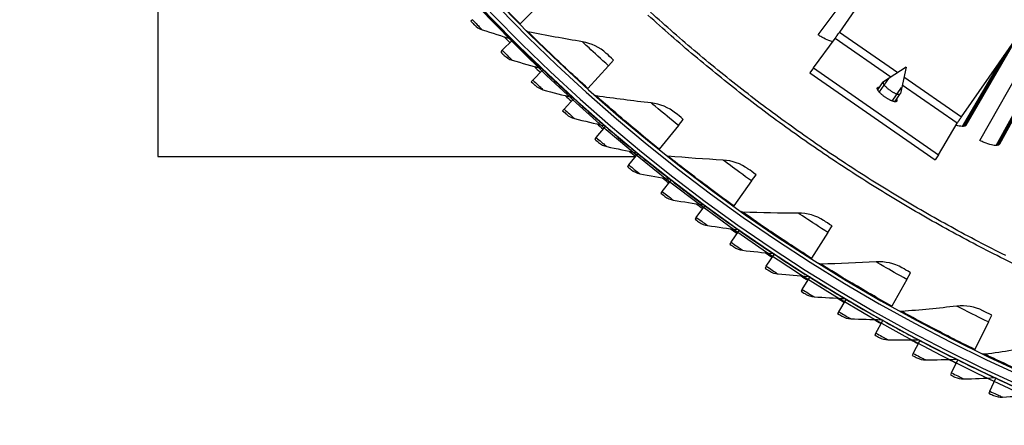
# Model space of a CAD drawing. Units: inches. Extents: x -19 to 86, y 1 to 83.
# Drawn here: x -8 to -1, y 7 to 10 of the extents above; entities that cross this region are included whole.
import ezdxf

# ---------------------------------------------------------------- set-up
doc = ezdxf.new("R2010")
doc.units = ezdxf.units.IN
doc.header["$LTSCALE"] = 4
doc.header["$MEASUREMENT"] = 0
for name, color, linetype in [('Fan', 84, 'Continuous'), ('Visible (ANSI)', 7, 'Continuous'), ('Visible Narrow (ANSI)', 7, 'Continuous')]:
    doc.layers.add(name, color=color, linetype=linetype)

msp = doc.modelspace()

# ---------------------------------------------------------------- linework, layer by layer
msp.add_circle((4.5878, 18.26256), 12.42785)
at = {"layer": 'Fan'}
for p, q in [((-0.71202, 11.18327), (-1.82244, 9.58657)), ((-0.92064, 8.95942), (-0.09939, 10.14031)), ((-2.01518, 9.32258), (-1.85482, 9.54059)), ((-1.44339, 9.25446), (-1.85482, 9.54059)), ((-1.82244, 9.58657), (-1.39201, 9.28723)), ((-2.01518, 9.32258), (-2.04092, 9.28556)), ((-2.01518, 9.32258), (-1.08979, 8.67902)), ((-1.33035, 9.32656), (-1.49716, 9.22016)), ((-1.33035, 9.32656), (-1.37221, 9.1329)), ((-2.04092, 9.28556), (-1.11553, 8.642)), ((-1.45869, 9.24427), (-1.52837, 9.14407)), ((-1.3458, 9.25509), (-0.92064, 8.95942)), ((-1.5396, 9.16006), (-1.49903, 9.2184)), ((-1.43264, 9.07722), (-1.36296, 9.17742)), ((-0.95199, 8.91272), (-1.35867, 9.19554)), ((-1.41379, 9.0722), (-1.37321, 9.13054)), ((-1.08979, 8.67902), (-0.95199, 8.91272)), ((-1.08979, 8.67902), (-1.11553, 8.642))]:
    msp.add_line(p, q, dxfattribs=at)
at = {"layer": 'Fan', "flags": 128}
for points in [[(-1.85482, 9.54059, 0.0007144), (-1.85284, 9.54332, 0.0018262), (-1.85207, 9.54439, 0.0000104), (-1.84788, 9.55029, 0.0006338), (-1.84781, 9.55038, 0.0002683), (-1.84462, 9.55489, 0.0003701), (-1.84231, 9.55817, 0.0002301), (-1.83889, 9.56303, 0.0002675), (-1.83596, 9.56721, 0.0002161), (-1.83593, 9.56725, 0.0000009), (-1.82918, 9.5769, 0.0004523), (-1.82693, 9.58012, 0.0002263), (-1.82244, 9.58657)], [(-1.40062, 9.09113, -0.0689885), (-1.39842, 9.08685, -0.0791916), (-1.39767, 9.08271, -0.0378), (-1.39791, 9.07828, -0.0905737), (-1.39848, 9.07651, -0.1008845), (-1.40028, 9.07434, -0.0915432), (-1.40302, 9.07286, -0.0500146), (-1.40699, 9.07201, -0.0500042), (-1.41105, 9.07196, -0.0201843), (-1.4174, 9.07278, -0.0265054), (-1.42217, 9.07385, -0.0126486), (-1.42989, 9.07624, -0.016243), (-1.43579, 9.07844, -0.0097623), (-1.4442, 9.08209, -0.0115075), (-1.4512, 9.08549, -0.0083903), (-1.45986, 9.09013, -0.0091944), (-1.46761, 9.09464, -0.007902), (-1.47609, 9.09997, -0.0081382), (-1.48415, 9.10541, -0.008135), (-1.49203, 9.11111, -0.0079015), (-1.49996, 9.11723, -0.0091863), (-1.50686, 9.12296, -0.0083858), (-1.5142, 9.12949, -0.0114907), (-1.51981, 9.13489, -0.0097523), (-1.52614, 9.14154, -0.0162082), (-1.53025, 9.14632, -0.0126271), (-1.53515, 9.15275, -0.026427), (-1.53781, 9.15686, -0.0201145), (-1.54077, 9.16255, -0.0498277), (-1.54213, 9.16638, -0.0497489), (-1.54271, 9.17041, -0.0913335), (-1.54227, 9.17349, -0.1007595), (-1.54086, 9.17594, -0.0908225), (-1.5394, 9.17709, -0.0379581), (-1.53534, 9.17885, -0.0794683), (-1.53121, 9.17958, -0.0692386), (-1.52643, 9.17899)], [(-1.49716, 9.22016, 0.0774402), (-1.49949, 9.21749, 0.1282492), (-1.50014, 9.21543, 0.0561977), (-1.4999, 9.21143, 0.0622161), (-1.49884, 9.20796, 0.0235296), (-1.49599, 9.20232, 0.0304783), (-1.49334, 9.19824, 0.0132316), (-1.48817, 9.19163, 0.0176395), (-1.48399, 9.18692, 0.0102403), (-1.4773, 9.18016, 0.0122105), (-1.47143, 9.17476, 0.0090234), (-1.46378, 9.16828, 0.0097871), (-1.4565, 9.16258, 0.0088839), (-1.44845, 9.15674, 0.0088823), (-1.4402, 9.15119, 0.0097941), (-1.43234, 9.14633, 0.0090262), (-1.42363, 9.14137, 0.0122266), (-1.41654, 9.13773, 0.0102487), (-1.4079, 9.13378, 0.0176757), (-1.40204, 9.13148, 0.0132525), (-1.39406, 9.12891, 0.0305676), (-1.38931, 9.12783, 0.0236266), (-1.38305, 9.1271, 0.0624266), (-1.37944, 9.1273, 0.0564061), (-1.3756, 9.12846, 0.1285262), (-1.3739, 9.12979, 0.0777224), (-1.37221, 9.1329)], [(-0.95199, 8.91272, -0.0020182), (-0.95023, 8.91558, -0.0051043), (-0.94951, 8.9167, -0.0000817), (-0.94567, 8.9226, -0.0017908), (-0.94549, 8.92287, -0.0007588), (-0.94244, 8.92747, -0.0010463), (-0.94021, 8.9308, -0.0006507), (-0.93689, 8.93573, -0.0007564), (-0.93402, 8.93996, -0.000611), (-0.93395, 8.94007, -0.000007), (-0.92735, 8.94972, -0.0012746), (-0.92511, 8.95297, -0.0006399), (-0.92064, 8.95942)]]:
    msp.add_lwpolyline(points, format="xyb", dxfattribs=at)
at = {"layer": 'Visible (ANSI)'}
for p, q in [((-6.85896, 13.20929), (-6.85896, 8.66732)), ((-1.98013, 9.56707), (-1.46036, 10.25806)), ((-4.02145, 9.80722), (-4.18212, 9.64802)), ((-4.53495, 9.67884), (-4.54671, 9.66769)), ((-4.18212, 9.64802), (-4.18503, 9.64514)), ((-0.88789, 8.89779), (-0.50059, 9.56341)), ((-0.50042, 9.56365), (-0.88745, 8.89849)), ((-0.78366, 8.78457), (-0.35895, 9.53773)), ((-4.31467, 9.45252), (-4.2396, 9.52744)), ((-4.2396, 9.52744), (-4.23752, 9.52952)), ((-4.31467, 9.45252), (-4.32614, 9.44107)), ((-0.91231, 8.88903), (-0.61243, 9.4026)), ((-0.91091, 8.88905), (-0.60423, 9.41438)), ((-0.66396, 8.74836), (-0.29267, 9.42442)), ((-0.66256, 8.74842), (-0.29113, 9.42491)), ((-0.63978, 8.75776), (-0.26708, 9.43887)), ((-0.26638, 9.4401), (-0.63935, 8.75847)), ((-3.52974, 9.33805), (-3.68123, 9.17009)), ((-3.52974, 9.33805), (-3.49141, 9.38054)), ((-4.08877, 9.2318), (-4.01561, 9.30858)), ((-4.01561, 9.30858), (-4.01358, 9.31071)), ((-4.08877, 9.2318), (-4.09995, 9.22007)), ((-3.68123, 9.17009), (-3.68397, 9.16705)), ((-3.78619, 9.09541), (-3.78422, 9.09759)), ((-3.8574, 9.01681), (-3.78619, 9.09541)), ((-3.8574, 9.01681), (-3.86828, 9.00481)), ((-3.62071, 8.80771), (-3.55149, 8.88807)), ((-3.55149, 8.88807), (-3.54957, 8.8903)), ((-3.0125, 8.89717), (-3.15434, 8.72099)), ((-3.0125, 8.89717), (-2.97662, 8.94174)), ((-3.62071, 8.80771), (-3.63128, 8.79543)), ((-6.85896, 8.66732), (-3.32883, 8.66732)), ((-3.37884, 8.60461), (-3.31166, 8.68668)), ((-3.31166, 8.68668), (-3.3098, 8.68896)), ((-3.15434, 8.72099), (-3.15691, 8.7178)), ((-3.37884, 8.60461), (-3.3891, 8.59208)), ((-2.47136, 8.48598), (-2.43803, 8.5325)), ((-3.13194, 8.40766), (-3.06685, 8.49139)), ((-3.06685, 8.49139), (-3.06505, 8.49371)), ((-2.47136, 8.48598), (-2.6031, 8.30213)), ((-3.13194, 8.40766), (-3.14189, 8.39486)), ((-2.88018, 8.21696), (-2.81721, 8.3023)), ((-2.81721, 8.3023), (-2.81547, 8.30466)), ((-2.6031, 8.30213), (-2.60549, 8.2988)), ((-2.88018, 8.21696), (-2.8898, 8.20392)), ((-1.90803, 8.10578), (-1.87736, 8.15409)), ((-2.62371, 8.03264), (-2.56291, 8.11954)), ((-2.56291, 8.11954), (-2.56122, 8.12195)), ((-1.90803, 8.10578), (-2.02925, 7.91483)), ((-2.62371, 8.03264), (-2.633, 8.01937)), ((-2.3627, 7.85482), (-2.30409, 7.94322)), ((-2.30409, 7.94322), (-2.30247, 7.94567)), ((-2.02925, 7.91483), (-2.03145, 7.91137)), ((-2.3627, 7.85482), (-2.37165, 7.84132)), ((-1.32426, 7.75775), (-1.29635, 7.8077)), ((-2.0973, 7.68362), (-2.04093, 7.77345)), ((-2.04093, 7.77345), (-2.03937, 7.77594)), ((-1.32426, 7.75775), (-1.43459, 7.5603)), ((-2.0973, 7.68362), (-2.10591, 7.66989)), ((-1.82769, 7.51912), (-1.77359, 7.61035)), ((-1.77359, 7.61035), (-1.77209, 7.61288)), ((-1.82769, 7.51912), (-1.83595, 7.50519)), ((-1.43459, 7.5603), (-1.43659, 7.55672)), ((-1.55403, 7.36145), (-1.50224, 7.45401)), ((-1.50224, 7.45401), (-1.5008, 7.45657)), ((-0.72191, 7.44298), (-0.821, 7.23966)), ((-0.72191, 7.44298), (-0.69684, 7.49442)), ((-1.55403, 7.36145), (-1.56194, 7.34732)), ((-1.2765, 7.21071), (-1.22705, 7.30453)), ((-1.22705, 7.30453), (-1.22568, 7.30713)), ((-1.2765, 7.21071), (-1.28405, 7.19637)), ((-0.821, 7.23966), (-0.82279, 7.23598)), ((-0.99527, 7.06697), (-0.94819, 7.16201)), ((-0.94819, 7.16201), (-0.94689, 7.16464)), ((-0.99527, 7.06697), (-1.00246, 7.05245)), ((-0.71052, 6.93035), (-0.66584, 7.02654)), ((-0.66584, 7.02654), (-0.6646, 7.0292)), ((-0.71052, 6.93035), (-0.71734, 6.91565))]:
    msp.add_line(p, q, dxfattribs=at)
for radius, start, end in [(12.46875, 183.009174, 182.909174), (12.44375, 183.009174, 182.909174), (12.375, 183.009174, 182.909174), (12.35, 183.009174, 182.909174), (12.49755, 224.668543, 224.944567), (12.49755, 226.107292, 226.383315), (12.49755, 227.54604, 227.822064), (12.49755, 228.984789, 229.260813), (12.49755, 230.423538, 230.699561), (12.49755, 231.862286, 232.13831), (12.49755, 233.301035, 233.577059), (12.49755, 234.739784, 235.015807), (12.49755, 236.178532, 236.454556), (12.49755, 237.617281, 237.893305), (12.49755, 239.05603, 239.332053), (12.49755, 240.494778, 240.770802), (12.49755, 241.933527, 242.209551), (12.49755, 243.372276, 243.648299), (12.49755, 244.811024, 245.087048)]:
    msp.add_arc((4.58774, 18.33772), radius, start, end, dxfattribs=at)
for points, knots in [([(-4.54671, 9.66769), (-4.53481, 9.65516), (-4.52351, 9.64332), (-4.52107, 9.64076), (-4.5207, 9.64038), (-4.52052, 9.64018), (-4.52052, 9.64018)], [1.5707963, 1.5707963, 1.5707963, 1.5707963, 2.9355882, 2.9355882, 2.9355882, 3.1415927, 3.1415927, 3.1415927, 3.1415927]), ([(-1.87264, 9.51641), (-1.88116, 9.51794), (-1.89089, 9.52078), (-1.91588, 9.53027), (-1.9336, 9.53879), (-1.96133, 9.55489), (-1.97081, 9.56082), (-1.98013, 9.56707)], [0.19770579, 0.19770579, 0.19770579, 0.19770579, 0.30139257, 0.30139257, 0.45208978, 0.45208978, 0.52814228, 0.52814228, 0.52814228, 0.52814228]), ([(-4.32614, 9.44107), (-4.31393, 9.42884), (-4.30234, 9.41729), (-4.29983, 9.4148), (-4.29946, 9.41442), (-4.29927, 9.41423), (-4.29927, 9.41423)], [1.5707963, 1.5707963, 1.5707963, 1.5707963, 2.9355882, 2.9355882, 2.9355882, 3.1415927, 3.1415927, 3.1415927, 3.1415927]), ([(-3.49141, 9.38054), (-3.51231, 9.39938), (-3.53254, 9.41779), (-3.54097, 9.42548), (-3.54402, 9.42827), (-3.54561, 9.42972), (-3.54561, 9.42972)], [1.5707963, 1.5707963, 1.5707963, 1.5707963, 2.7239771, 2.7239771, 2.7239771, 3.1415927, 3.1415927, 3.1415927, 3.1415927]), ([(-4.09995, 9.22007), (-4.08744, 9.20815), (-4.07556, 9.19689), (-4.07299, 9.19446), (-4.07261, 9.19409), (-4.07241, 9.19391), (-4.07241, 9.19391)], [1.5707963, 1.5707963, 1.5707963, 1.5707963, 2.9355882, 2.9355882, 2.9355882, 3.1415927, 3.1415927, 3.1415927, 3.1415927]), ([(-3.86828, 9.00481), (-3.85547, 8.99321), (-3.84332, 8.98225), (-3.84069, 8.97989), (-3.8403, 8.97953), (-3.8401, 8.97935), (-3.8401, 8.97935)], [1.5707963, 1.5707963, 1.5707963, 1.5707963, 2.9355882, 2.9355882, 2.9355882, 3.1415927, 3.1415927, 3.1415927, 3.1415927]), ([(-2.97662, 8.94174), (-2.99853, 8.95939), (-3.01976, 8.97664), (-3.02861, 8.98384), (-3.03182, 8.98645), (-3.03349, 8.98781), (-3.03349, 8.98781)], [1.5707963, 1.5707963, 1.5707963, 1.5707963, 2.7239771, 2.7239771, 2.7239771, 3.1415927, 3.1415927, 3.1415927, 3.1415927]), ([(-0.88745, 8.89849), (-0.89048, 8.89329), (-0.89743, 8.88989), (-0.91851, 8.88847), (-0.93265, 8.89046), (-0.95195, 8.89555), (-0.95618, 8.89678), (-0.96059, 8.89818)], [0, 0, 0, 0, 0.15069629, 0.15069629, 0.30139257, 0.30139257, 0.34082966, 0.34082966, 0.34082966, 0.34082966]), ([(-3.63128, 8.79543), (-3.61819, 8.78416), (-3.60576, 8.77351), (-3.60308, 8.77121), (-3.60267, 8.77087), (-3.60247, 8.77069), (-3.60247, 8.77069)], [1.5707963, 1.5707963, 1.5707963, 1.5707963, 2.9355882, 2.9355882, 2.9355882, 3.1415927, 3.1415927, 3.1415927, 3.1415927]), ([(-0.63935, 8.75847), (-0.64225, 8.75319), (-0.64911, 8.74961), (-0.67014, 8.74763), (-0.68432, 8.74925), (-0.71514, 8.75651), (-0.73383, 8.76264), (-0.76343, 8.77496), (-0.7736, 8.7796), (-0.78366, 8.78457)], [0, 0, 0, 0, 0.15069629, 0.15069629, 0.30139257, 0.30139257, 0.45208978, 0.45208978, 0.52814228, 0.52814228, 0.52814228, 0.52814228]), ([(-3.3891, 8.59208), (-3.37573, 8.58113), (-3.36304, 8.5708), (-3.3603, 8.56857), (-3.35988, 8.56824), (-3.35967, 8.56806), (-3.35967, 8.56806)], [1.5707963, 1.5707963, 1.5707963, 1.5707963, 2.9355882, 2.9355882, 2.9355882, 3.1415927, 3.1415927, 3.1415927, 3.1415927]), ([(-2.43803, 8.5325), (-2.4609, 8.54889), (-2.48307, 8.56492), (-2.49231, 8.57161), (-2.49565, 8.57404), (-2.4974, 8.57531), (-2.4974, 8.57531)], [1.5707963, 1.5707963, 1.5707963, 1.5707963, 2.7239771, 2.7239771, 2.7239771, 3.1415927, 3.1415927, 3.1415927, 3.1415927]), ([(-3.14189, 8.39486), (-3.12825, 8.38426), (-3.1153, 8.37425), (-3.1125, 8.37209), (-3.11208, 8.37176), (-3.11187, 8.3716), (-3.11187, 8.3716)], [1.5707963, 1.5707963, 1.5707963, 1.5707963, 2.9355882, 2.9355882, 2.9355882, 3.1415927, 3.1415927, 3.1415927, 3.1415927]), ([(-2.8898, 8.20392), (-2.8759, 8.19366), (-2.86271, 8.18398), (-2.85986, 8.18189), (-2.85943, 8.18158), (-2.85921, 8.18142), (-2.85921, 8.18142)], [1.5707963, 1.5707963, 1.5707963, 1.5707963, 2.9355882, 2.9355882, 2.9355882, 3.1415927, 3.1415927, 3.1415927, 3.1415927]), ([(-1.87736, 8.15409), (-1.90111, 8.16917), (-1.92414, 8.18393), (-1.93374, 8.1901), (-1.93721, 8.19233), (-1.93903, 8.1935), (-1.93903, 8.1935)], [1.5707963, 1.5707963, 1.5707963, 1.5707963, 2.7239771, 2.7239771, 2.7239771, 3.1415927, 3.1415927, 3.1415927, 3.1415927]), ([(-2.633, 8.01937), (-2.61885, 8.00946), (-2.60541, 8.00012), (-2.60251, 7.9981), (-2.60207, 7.99779), (-2.60185, 7.99764), (-2.60185, 7.99764)], [1.5707963, 1.5707963, 1.5707963, 1.5707963, 2.9355882, 2.9355882, 2.9355882, 3.1415927, 3.1415927, 3.1415927, 3.1415927]), ([(-2.37165, 7.84132), (-2.35725, 7.83177), (-2.34359, 7.82277), (-2.34064, 7.82082), (-2.34019, 7.82053), (-2.33997, 7.82038), (-2.33997, 7.82038)], [1.5707963, 1.5707963, 1.5707963, 1.5707963, 2.9355882, 2.9355882, 2.9355882, 3.1415927, 3.1415927, 3.1415927, 3.1415927]), ([(-1.29635, 7.8077), (-1.32091, 7.82142), (-1.34473, 7.83487), (-1.35466, 7.84049), (-1.35825, 7.84253), (-1.36013, 7.84359), (-1.36013, 7.84359)], [1.5707963, 1.5707963, 1.5707963, 1.5707963, 2.7239771, 2.7239771, 2.7239771, 3.1415927, 3.1415927, 3.1415927, 3.1415927]), ([(-2.10591, 7.66989), (-2.09128, 7.66071), (-2.07739, 7.65205), (-2.07439, 7.65018), (-2.07394, 7.6499), (-2.07371, 7.64975), (-2.07371, 7.64975)], [1.5707963, 1.5707963, 1.5707963, 1.5707963, 2.9355882, 2.9355882, 2.9355882, 3.1415927, 3.1415927, 3.1415927, 3.1415927]), ([(-1.83595, 7.50519), (-1.82109, 7.49638), (-1.80699, 7.48807), (-1.80394, 7.48627), (-1.80349, 7.486), (-1.80325, 7.48587), (-1.80325, 7.48587)], [1.5707963, 1.5707963, 1.5707963, 1.5707963, 2.9355882, 2.9355882, 2.9355882, 3.1415927, 3.1415927, 3.1415927, 3.1415927]), ([(-0.69684, 7.49442), (-0.72213, 7.50675), (-0.74666, 7.51884), (-0.75689, 7.5239), (-0.7606, 7.52573), (-0.76253, 7.52669), (-0.76253, 7.52669)], [1.5707963, 1.5707963, 1.5707963, 1.5707963, 2.7239771, 2.7239771, 2.7239771, 3.1415927, 3.1415927, 3.1415927, 3.1415927]), ([(-1.56194, 7.34732), (-1.54686, 7.33888), (-1.53256, 7.33093), (-1.52947, 7.32921), (-1.529, 7.32895), (-1.52877, 7.32882), (-1.52877, 7.32882)], [1.5707963, 1.5707963, 1.5707963, 1.5707963, 2.9355882, 2.9355882, 2.9355882, 3.1415927, 3.1415927, 3.1415927, 3.1415927]), ([(-1.28405, 7.19637), (-1.26876, 7.18832), (-1.25427, 7.18073), (-1.25114, 7.17909), (-1.25066, 7.17884), (-1.25042, 7.17872), (-1.25042, 7.17872)], [1.5707963, 1.5707963, 1.5707963, 1.5707963, 2.9355882, 2.9355882, 2.9355882, 3.1415927, 3.1415927, 3.1415927, 3.1415927]), ([(-1.00246, 7.05245), (-0.98698, 7.04479), (-0.97229, 7.03756), (-0.96912, 7.036), (-0.96864, 7.03577), (-0.9684, 7.03565), (-0.9684, 7.03565)], [1.5707963, 1.5707963, 1.5707963, 1.5707963, 2.9355882, 2.9355882, 2.9355882, 3.1415927, 3.1415927, 3.1415927, 3.1415927]), ([(-0.71734, 6.91565), (-0.70167, 6.90837), (-0.68681, 6.90152), (-0.6836, 6.90004), (-0.68312, 6.89982), (-0.68287, 6.89971), (-0.68287, 6.89971)], [1.5707963, 1.5707963, 1.5707963, 1.5707963, 2.9355882, 2.9355882, 2.9355882, 3.1415927, 3.1415927, 3.1415927, 3.1415927])]:
    msp.add_open_spline(points, degree=3, knots=knots, dxfattribs=at)
for points in [[(-4.52052, 9.64018), (-4.50481, 9.62373), (-4.48501, 9.61123), (-4.46348, 9.60415)], [(-4.46348, 9.60415), (-4.39155, 9.58053), (-4.31964, 9.55768), (-4.24774, 9.5356)], [(-4.24774, 9.5356), (-4.24392, 9.53443), (-4.24038, 9.53232), (-4.23752, 9.52952)], [(-4.1243, 9.59006), (-4.12904, 9.59103), (-4.13347, 9.59341), (-4.1369, 9.59683)], [(-3.72189, 9.51516), (-3.85561, 9.53753), (-3.98977, 9.56248), (-4.1243, 9.59006)], [(-3.54561, 9.42972), (-3.59431, 9.47419), (-3.65615, 9.50416), (-3.72189, 9.51516)], [(-4.29927, 9.41423), (-4.28315, 9.39818), (-4.26304, 9.38618), (-4.24134, 9.37965)], [(-4.24134, 9.37965), (-4.16884, 9.35783), (-4.09638, 9.3368), (-4.02395, 9.31654)], [(-4.02395, 9.31654), (-4.0201, 9.31546), (-4.01651, 9.31344), (-4.01358, 9.31071)], [(-4.07241, 9.19391), (-4.0559, 9.17827), (-4.03549, 9.16677), (-4.01363, 9.16079)], [(-4.01363, 9.16079), (-3.94061, 9.1408), (-3.86764, 9.12159), (-3.79473, 9.10315)], [(-3.79473, 9.10315), (-3.79085, 9.10217), (-3.78721, 9.10025), (-3.78422, 9.09759)], [(-3.62025, 9.11546), (-3.62504, 9.11616), (-3.6296, 9.1183), (-3.63321, 9.12151)], [(-3.21428, 9.06323), (-3.34904, 9.07807), (-3.48439, 9.09547), (-3.62025, 9.11546)], [(-3.03349, 8.98781), (-3.0846, 9.02948), (-3.14802, 9.05594), (-3.21428, 9.06323)], [(-3.8401, 8.97935), (-3.82319, 8.96413), (-3.80251, 8.95315), (-3.7805, 8.94772)], [(-3.7805, 8.94772), (-3.70701, 8.92957), (-3.63357, 8.9122), (-3.56022, 8.8956)], [(-3.56022, 8.8956), (-3.55632, 8.89471), (-3.55263, 8.89288), (-3.54957, 8.8903)], [(-3.60247, 8.77069), (-3.58519, 8.7559), (-3.56423, 8.74544), (-3.5421, 8.74056)], [(-3.5421, 8.74056), (-3.46817, 8.72427), (-3.39432, 8.70875), (-3.32058, 8.69399)], [(-3.32058, 8.69399), (-3.31665, 8.69321), (-3.31292, 8.69146), (-3.3098, 8.68896)], [(-3.0904, 8.66986), (-3.09521, 8.6703), (-3.09989, 8.67217), (-3.10367, 8.67518)], [(-2.68213, 8.64048), (-2.81751, 8.64774), (-2.95363, 8.65752), (-3.0904, 8.66986)], [(-2.4974, 8.57531), (-2.55077, 8.61404), (-2.61557, 8.6369), (-2.68213, 8.64048)], [(-3.35967, 8.56806), (-3.34203, 8.55371), (-3.32082, 8.54378), (-3.29857, 8.53946)], [(-3.29857, 8.53946), (-3.22425, 8.52503), (-3.15004, 8.51137), (-3.07595, 8.49847)], [(-3.07595, 8.49847), (-3.07201, 8.49778), (-3.06823, 8.49613), (-3.06505, 8.49371)], [(-3.11187, 8.3716), (-3.09387, 8.35769), (-3.07242, 8.3483), (-3.05006, 8.34454)], [(-3.05006, 8.34454), (-2.97541, 8.33198), (-2.90088, 8.32018), (-2.82649, 8.30915)], [(-2.82649, 8.30915), (-2.82253, 8.30856), (-2.81871, 8.30701), (-2.81547, 8.30466)], [(-2.53639, 8.25466), (-2.54122, 8.25483), (-2.546, 8.25644), (-2.54994, 8.25923)], [(-2.12712, 8.24821), (-2.2627, 8.24787), (-2.39915, 8.25001), (-2.53639, 8.25466)], [(-1.93903, 8.1935), (-1.99448, 8.22918), (-2.06047, 8.24838), (-2.12712, 8.24821)], [(-2.85921, 8.18142), (-2.84087, 8.16797), (-2.81918, 8.15912), (-2.79674, 8.15592)], [(-2.79674, 8.15592), (-2.7218, 8.14523), (-2.647, 8.13531), (-2.57235, 8.12615)], [(-2.57235, 8.12615), (-2.56838, 8.12566), (-2.56452, 8.12421), (-2.56122, 8.12194)], [(-2.60185, 7.99764), (-2.58318, 7.98466), (-2.56128, 7.97635), (-2.53877, 7.97372)], [(-2.53877, 7.97372), (-2.46358, 7.96492), (-2.38855, 7.95688), (-2.3137, 7.94959)], [(-2.3137, 7.94959), (-2.30971, 7.94921), (-2.30583, 7.94785), (-2.30247, 7.94567)], [(-1.95999, 7.87118), (-1.96482, 7.87107), (-1.96968, 7.87241), (-1.97377, 7.87498)], [(-1.551, 7.88767), (-1.68634, 7.87974), (-1.8227, 7.87422), (-1.95999, 7.87118)], [(-1.36013, 7.84359), (-1.4175, 7.87611), (-1.48446, 7.89158), (-1.551, 7.88767)], [(-2.33997, 7.82038), (-2.32097, 7.80787), (-2.29887, 7.80012), (-2.2763, 7.79805)], [(-2.2763, 7.79805), (-2.20091, 7.79114), (-2.12571, 7.78499), (-2.05069, 7.77958)], [(-2.05069, 7.77958), (-2.0467, 7.7793), (-2.04278, 7.77804), (-2.03937, 7.77594)], [(-2.07371, 7.64975), (-2.05441, 7.63772), (-2.03212, 7.63053), (-2.0095, 7.62903)], [(-2.0095, 7.62903), (-1.93397, 7.62402), (-1.85863, 7.61975), (-1.7835, 7.61623)], [(-1.7835, 7.61623), (-1.77951, 7.61605), (-1.77556, 7.61488), (-1.77209, 7.61288)], [(-1.36299, 7.5206), (-1.36781, 7.52022), (-1.37273, 7.52129), (-1.37697, 7.52362)], [(-0.95557, 7.56), (-1.09025, 7.54449), (-1.22609, 7.53134), (-1.36299, 7.5206)], [(-0.76253, 7.52669), (-0.82164, 7.55594), (-0.88935, 7.56762), (-0.95557, 7.56)], [(-1.80325, 7.48587), (-1.78365, 7.47432), (-1.76119, 7.46769), (-1.73855, 7.46676)], [(-1.73855, 7.46676), (-1.66291, 7.46364), (-1.58749, 7.46127), (-1.5123, 7.45964)], [(-1.5123, 7.45964), (-1.5083, 7.45956), (-1.50432, 7.45849), (-1.5008, 7.45657)], [(-1.52877, 7.32882), (-1.50889, 7.31777), (-1.48626, 7.31171), (-1.4636, 7.31134)], [(-1.4636, 7.31134), (-1.38791, 7.31013), (-1.31245, 7.30965), (-1.23725, 7.30991)], [(-1.23725, 7.30991), (-1.23324, 7.30992), (-1.22924, 7.30896), (-1.22568, 7.30713)], [(-0.74728, 7.20404), (-0.75207, 7.20339), (-0.75705, 7.20418), (-0.76141, 7.20627)], [(-0.34271, 7.26621), (-0.47631, 7.24318), (-0.61119, 7.22243), (-0.74728, 7.20404)], [(-1.25042, 7.17872), (-1.23027, 7.16817), (-1.20751, 7.16268), (-1.18484, 7.16288)], [(-1.18484, 7.16288), (-1.10914, 7.16357), (-1.03369, 7.16499), (-0.95852, 7.16713)], [(-0.95852, 7.16713), (-0.95452, 7.16725), (-0.95049, 7.16638), (-0.94689, 7.16464)], [(-0.9684, 7.03565), (-0.94799, 7.02561), (-0.92509, 7.02069), (-0.90244, 7.02147)], [(-0.90244, 7.02147), (-0.82678, 7.02405), (-0.75139, 7.02736), (-0.6763, 7.0314)], [(-0.6763, 7.0314), (-0.6723, 7.03161), (-0.66825, 7.03085), (-0.6646, 7.0292)], [(-0.68287, 6.89971), (-0.66222, 6.89019), (-0.6392, 6.88584), (-0.61658, 6.88718)], [(-0.61658, 6.88718), (-0.54101, 6.89167), (-0.46573, 6.89687), (-0.39076, 6.90279)]]:
    msp.add_open_spline(points, degree=3, dxfattribs=at)
at = {"layer": 'Visible Narrow (ANSI)'}
for p, q in [((-0.90117, 8.89009), (-0.55105, 9.49086)), ((-0.65285, 8.74971), (-0.28101, 9.42813)), ((-0.88768, 8.89811), (-0.88745, 8.89849)), ((-0.63958, 8.75808), (-0.63935, 8.75847))]:
    msp.add_line(p, q, dxfattribs=at)
at = {"layer": 'Visible Narrow (ANSI)', "flags": 128}
for points in [[(-0.40055, 7.80801, -0.0049383), (-0.60613, 7.90808, -0.0049383), (-0.80969, 8.01219, -0.0049383), (-1.01115, 8.1203, -0.0049383), (-1.21043, 8.23236, -0.0049383), (-1.40747, 8.34835, -0.0049383), (-1.60217, 8.4682, -0.0049383), (-1.79447, 8.59187, -0.0049383), (-1.98429, 8.71932, -0.0049383), (-2.17156, 8.85049, -0.0049383), (-2.3562, 8.98533, -0.0049383), (-2.53814, 9.1238, -0.0049383), (-2.7173, 9.26583, -0.0049383), (-2.89363, 9.41137, -0.0049383), (-3.06705, 9.56037, -0.0049383), (-3.23749, 9.71276, -0.0049383)], [(-0.59321, 7.93397, -0.0049383), (-0.79625, 8.03782, -0.0049383), (-0.99721, 8.14566, -0.0049383), (-1.196, 8.25745, -0.0049383), (-1.39254, 8.37314, -0.0049383), (-1.58676, 8.49269, -0.0049383), (-1.77858, 8.61605, -0.0049383), (-1.96793, 8.74318, -0.0049383), (-2.15472, 8.87402, -0.0049383), (-2.3389, 9.00853, -0.0049383), (-2.52038, 9.14665, -0.0049383), (-2.6991, 9.28833, -0.0049383), (-2.87499, 9.43351, -0.0049383), (-3.04798, 9.58213, -0.0049383), (-3.21799, 9.73414, -0.0049383)]]:
    msp.add_lwpolyline(points, format="xyb", dxfattribs=at)
at = {"layer": 'Visible Narrow (ANSI)'}
for points, knots in [([(-4.18212, 9.64802), (-4.27819, 9.74498), (-4.37213, 9.8434), (-4.44502, 9.92163), (-4.51813, 10.0001), (-4.5698, 10.05752), (-4.59044, 10.08047), (-4.59742, 10.08823), (-4.60095, 10.09216), (-4.60095, 10.09216)], [1.5707963, 1.5707963, 1.5707963, 1.5707963, 2.2414638, 2.2414638, 2.2414638, 2.9141366, 2.9141366, 2.9141366, 3.1415927, 3.1415927, 3.1415927, 3.1415927]), ([(-4.45803, 9.75186), (-4.40183, 9.69265), (-4.34535, 9.6345), (-4.30597, 9.59444), (-4.26916, 9.55699), (-4.24774, 9.5356), (-4.24774, 9.5356)], [1.5707963, 1.5707963, 1.5707963, 1.5707963, 2.3826857, 2.3826857, 2.3826857, 3.1415927, 3.1415927, 3.1415927, 3.1415927]), ([(-4.53495, 9.67884), (-4.50975, 9.65229), (-4.48491, 9.62641), (-4.47255, 9.61357), (-4.46663, 9.60742), (-4.46348, 9.60415), (-4.46348, 9.60415)], [1.5707963, 1.5707963, 1.5707963, 1.5707963, 2.6331485, 2.6331485, 2.6331485, 3.1415927, 3.1415927, 3.1415927, 3.1415927]), ([(-3.68123, 9.17009), (-3.78258, 9.26151), (-3.88189, 9.35451), (-3.95905, 9.42853), (-4.03644, 9.50278), (-4.09125, 9.55721), (-4.11315, 9.57897), (-4.12056, 9.58632), (-4.1243, 9.59006), (-4.1243, 9.59006)], [1.5707963, 1.5707963, 1.5707963, 1.5707963, 2.2414638, 2.2414638, 2.2414638, 2.9141366, 2.9141366, 2.9141366, 3.1415927, 3.1415927, 3.1415927, 3.1415927]), ([(-4.2396, 9.52744), (-4.18193, 9.46966), (-4.12401, 9.41295), (-4.08364, 9.37389), (-4.0459, 9.33738), (-4.02395, 9.31654), (-4.02395, 9.31654)], [1.5707963, 1.5707963, 1.5707963, 1.5707963, 2.3826857, 2.3826857, 2.3826857, 3.1415927, 3.1415927, 3.1415927, 3.1415927]), ([(-3.52974, 9.33805), (-3.58403, 9.38702), (-3.63737, 9.43617), (-3.6731, 9.46946), (-3.70425, 9.49847), (-3.72189, 9.51516), (-3.72189, 9.51516)], [1.5707963, 1.5707963, 1.5707963, 1.5707963, 2.410124, 2.410124, 2.410124, 3.1415927, 3.1415927, 3.1415927, 3.1415927]), ([(-4.31467, 9.45252), (-4.28881, 9.42661), (-4.26333, 9.40136), (-4.25065, 9.38883), (-4.24458, 9.38284), (-4.24134, 9.37965), (-4.24134, 9.37965)], [1.5707963, 1.5707963, 1.5707963, 1.5707963, 2.6331485, 2.6331485, 2.6331485, 3.1415927, 3.1415927, 3.1415927, 3.1415927]), ([(-4.01561, 9.30858), (-3.95651, 9.25226), (-3.89718, 9.19702), (-3.85584, 9.15899), (-3.81719, 9.12344), (-3.79473, 9.10315), (-3.79473, 9.10315)], [1.5707963, 1.5707963, 1.5707963, 1.5707963, 2.3826857, 2.3826857, 2.3826857, 3.1415927, 3.1415927, 3.1415927, 3.1415927]), ([(-4.08877, 9.2318), (-4.06227, 9.20654), (-4.03616, 9.18194), (-4.02317, 9.16974), (-4.01695, 9.1639), (-4.01363, 9.16079), (-4.01363, 9.16079)], [1.5707963, 1.5707963, 1.5707963, 1.5707963, 2.6331485, 2.6331485, 2.6331485, 3.1415927, 3.1415927, 3.1415927, 3.1415927]), ([(-3.15434, 8.72099), (-3.26066, 8.80658), (-3.36502, 8.89387), (-3.44621, 8.96345), (-3.52764, 9.03324), (-3.58541, 9.08452), (-3.6085, 9.10501), (-3.61631, 9.11194), (-3.62025, 9.11546), (-3.62025, 9.11546)], [1.5707963, 1.5707963, 1.5707963, 1.5707963, 2.2414638, 2.2414638, 2.2414638, 2.9141366, 2.9141366, 2.9141366, 3.1415927, 3.1415927, 3.1415927, 3.1415927]), ([(-3.78619, 9.09541), (-3.72569, 9.0406), (-3.665, 8.98686), (-3.62271, 8.94988), (-3.58319, 8.91531), (-3.56022, 8.8956), (-3.56022, 8.8956)], [1.5707963, 1.5707963, 1.5707963, 1.5707963, 2.3826857, 2.3826857, 2.3826857, 3.1415927, 3.1415927, 3.1415927, 3.1415927]), ([(-3.0125, 8.89717), (-3.06945, 8.94302), (-3.12546, 8.98911), (-3.16301, 9.02034), (-3.19573, 9.04756), (-3.21428, 9.06323), (-3.21428, 9.06323)], [1.5707963, 1.5707963, 1.5707963, 1.5707963, 2.410124, 2.410124, 2.410124, 3.1415927, 3.1415927, 3.1415927, 3.1415927]), ([(-3.8574, 9.01681), (-3.83027, 8.99223), (-3.80355, 8.96829), (-3.79026, 8.95642), (-3.7839, 8.95074), (-3.7805, 8.94772), (-3.7805, 8.94772)], [1.5707963, 1.5707963, 1.5707963, 1.5707963, 2.6331485, 2.6331485, 2.6331485, 3.1415927, 3.1415927, 3.1415927, 3.1415927]), ([(-3.55149, 8.88807), (-3.48964, 8.83479), (-3.42761, 8.7826), (-3.38441, 8.74669), (-3.34403, 8.71313), (-3.32058, 8.69399), (-3.32058, 8.69399)], [1.5707963, 1.5707963, 1.5707963, 1.5707963, 2.3826857, 2.3826857, 2.3826857, 3.1415927, 3.1415927, 3.1415927, 3.1415927]), ([(-3.62071, 8.80771), (-3.59297, 8.78382), (-3.56566, 8.76056), (-3.55207, 8.74902), (-3.54557, 8.7435), (-3.5421, 8.74056), (-3.5421, 8.74056)], [1.5707963, 1.5707963, 1.5707963, 1.5707963, 2.6331485, 2.6331485, 2.6331485, 3.1415927, 3.1415927, 3.1415927, 3.1415927]), ([(-3.31166, 8.68668), (-3.24849, 8.63498), (-3.18517, 8.58436), (-3.14108, 8.54955), (-3.09987, 8.51701), (-3.07595, 8.49847), (-3.07595, 8.49847)], [1.5707963, 1.5707963, 1.5707963, 1.5707963, 2.3826857, 2.3826857, 2.3826857, 3.1415927, 3.1415927, 3.1415927, 3.1415927]), ([(-2.6031, 8.30213), (-2.71405, 8.38163), (-2.82314, 8.46293), (-2.9081, 8.52785), (-2.99332, 8.59296), (-3.05388, 8.64092), (-3.07808, 8.66009), (-3.08626, 8.66657), (-3.0904, 8.66986), (-3.0904, 8.66986)], [1.5707963, 1.5707963, 1.5707963, 1.5707963, 2.2414638, 2.2414638, 2.2414638, 2.9141366, 2.9141366, 2.9141366, 3.1415927, 3.1415927, 3.1415927, 3.1415927]), ([(-3.37884, 8.60461), (-3.35051, 8.58143), (-3.32262, 8.55886), (-3.30875, 8.54767), (-3.30211, 8.54231), (-3.29857, 8.53946), (-3.29857, 8.53946)], [1.5707963, 1.5707963, 1.5707963, 1.5707963, 2.6331485, 2.6331485, 2.6331485, 3.1415927, 3.1415927, 3.1415927, 3.1415927]), ([(-2.47136, 8.48598), (-2.53079, 8.52857), (-2.5893, 8.57145), (-2.62853, 8.60052), (-2.66273, 8.62587), (-2.68213, 8.64048), (-2.68213, 8.64048)], [1.5707963, 1.5707963, 1.5707963, 1.5707963, 2.410124, 2.410124, 2.410124, 3.1415927, 3.1415927, 3.1415927, 3.1415927]), ([(-3.06685, 8.49139), (-3.0024, 8.44128), (-2.93783, 8.39227), (-2.89288, 8.35858), (-2.85087, 8.32708), (-2.82649, 8.30915), (-2.82649, 8.30915)], [1.5707963, 1.5707963, 1.5707963, 1.5707963, 2.3826857, 2.3826857, 2.3826857, 3.1415927, 3.1415927, 3.1415927, 3.1415927]), ([(-3.13194, 8.40766), (-3.10304, 8.38519), (-3.0746, 8.36332), (-3.06045, 8.35249), (-3.05368, 8.3473), (-3.05006, 8.34454), (-3.05006, 8.34454)], [1.5707963, 1.5707963, 1.5707963, 1.5707963, 2.6331485, 2.6331485, 2.6331485, 3.1415927, 3.1415927, 3.1415927, 3.1415927]), ([(-2.81721, 8.3023), (-2.75153, 8.25383), (-2.68575, 8.20645), (-2.63997, 8.1739), (-2.59717, 8.14347), (-2.57235, 8.12615), (-2.57235, 8.12615)], [1.5707963, 1.5707963, 1.5707963, 1.5707963, 2.3826857, 2.3826857, 2.3826857, 3.1415927, 3.1415927, 3.1415927, 3.1415927]), ([(-2.02925, 7.91483), (-2.14448, 7.98798), (-2.25796, 8.06304), (-2.34643, 8.12309), (-2.43516, 8.18333), (-2.49831, 8.22782), (-2.52354, 8.2456), (-2.53208, 8.25161), (-2.53639, 8.25466), (-2.53639, 8.25466)], [1.5707963, 1.5707963, 1.5707963, 1.5707963, 2.2414638, 2.2414638, 2.2414638, 2.9141366, 2.9141366, 2.9141366, 3.1415927, 3.1415927, 3.1415927, 3.1415927]), ([(-1.90803, 8.10578), (-1.96975, 8.14496), (-2.03057, 8.18449), (-2.07137, 8.21133), (-2.10693, 8.23471), (-2.12712, 8.24821), (-2.12712, 8.24821)], [1.5707963, 1.5707963, 1.5707963, 1.5707963, 2.410124, 2.410124, 2.410124, 3.1415927, 3.1415927, 3.1415927, 3.1415927]), ([(-2.88018, 8.21696), (-2.85073, 8.19522), (-2.82174, 8.17408), (-2.80733, 8.1636), (-2.80043, 8.15859), (-2.79674, 8.15592), (-2.79674, 8.15592)], [1.5707963, 1.5707963, 1.5707963, 1.5707963, 2.6331485, 2.6331485, 2.6331485, 3.1415927, 3.1415927, 3.1415927, 3.1415927]), ([(-2.56291, 8.11954), (-2.49602, 8.07273), (-2.42907, 8.02702), (-2.38249, 7.99563), (-2.33895, 7.96628), (-2.3137, 7.94959), (-2.3137, 7.94959)], [1.5707963, 1.5707963, 1.5707963, 1.5707963, 2.3826857, 2.3826857, 2.3826857, 3.1415927, 3.1415927, 3.1415927, 3.1415927]), ([(-2.62371, 8.03264), (-2.59372, 8.01165), (-2.56422, 7.99125), (-2.54954, 7.98113), (-2.54252, 7.97629), (-2.53877, 7.97372), (-2.53877, 7.97372)], [1.5707963, 1.5707963, 1.5707963, 1.5707963, 2.6331485, 2.6331485, 2.6331485, 3.1415927, 3.1415927, 3.1415927, 3.1415927]), ([(-2.30409, 7.94322), (-2.23605, 7.89811), (-2.16798, 7.85409), (-2.12062, 7.82388), (-2.07636, 7.79563), (-2.05069, 7.77958), (-2.05069, 7.77958)], [1.5707963, 1.5707963, 1.5707963, 1.5707963, 2.3826857, 2.3826857, 2.3826857, 3.1415927, 3.1415927, 3.1415927, 3.1415927]), ([(-1.43459, 7.5603), (-1.55374, 7.62688), (-1.67125, 7.69546), (-1.76294, 7.75046), (-1.85491, 7.80563), (-1.92046, 7.84651), (-1.94665, 7.86284), (-1.95551, 7.86837), (-1.95999, 7.87118), (-1.95999, 7.87118)], [1.5707963, 1.5707963, 1.5707963, 1.5707963, 2.2414638, 2.2414638, 2.2414638, 2.9141366, 2.9141366, 2.9141366, 3.1415927, 3.1415927, 3.1415927, 3.1415927]), ([(-1.32426, 7.75775), (-1.38809, 7.79341), (-1.45102, 7.82947), (-1.49327, 7.85397), (-1.53008, 7.87533), (-1.551, 7.88767), (-1.551, 7.88767)], [1.5707963, 1.5707963, 1.5707963, 1.5707963, 2.410124, 2.410124, 2.410124, 3.1415927, 3.1415927, 3.1415927, 3.1415927]), ([(-2.3627, 7.85482), (-2.33219, 7.83459), (-2.30218, 7.81493), (-2.28726, 7.80519), (-2.28011, 7.80053), (-2.2763, 7.79805), (-2.2763, 7.79805)], [1.5707963, 1.5707963, 1.5707963, 1.5707963, 2.6331485, 2.6331485, 2.6331485, 3.1415927, 3.1415927, 3.1415927, 3.1415927]), ([(-2.04093, 7.77345), (-1.97178, 7.73006), (-1.90262, 7.68777), (-1.85452, 7.65876), (-1.80956, 7.63163), (-1.7835, 7.61623), (-1.7835, 7.61623)], [1.5707963, 1.5707963, 1.5707963, 1.5707963, 2.3826857, 2.3826857, 2.3826857, 3.1415927, 3.1415927, 3.1415927, 3.1415927]), ([(-2.0973, 7.68362), (-2.06629, 7.66416), (-2.0358, 7.64526), (-2.02063, 7.63589), (-2.01338, 7.63141), (-2.0095, 7.62903), (-2.0095, 7.62903)], [1.5707963, 1.5707963, 1.5707963, 1.5707963, 2.6331485, 2.6331485, 2.6331485, 3.1415927, 3.1415927, 3.1415927, 3.1415927]), ([(-1.77359, 7.61035), (-1.70337, 7.56871), (-1.63317, 7.52817), (-1.58436, 7.50037), (-1.53873, 7.47438), (-1.5123, 7.45964), (-1.5123, 7.45964)], [1.5707963, 1.5707963, 1.5707963, 1.5707963, 2.3826857, 2.3826857, 2.3826857, 3.1415927, 3.1415927, 3.1415927, 3.1415927]), ([(-1.82769, 7.51912), (-1.7962, 7.50045), (-1.76524, 7.48232), (-1.74985, 7.47334), (-1.74248, 7.46905), (-1.73855, 7.46676), (-1.73855, 7.46676)], [1.5707963, 1.5707963, 1.5707963, 1.5707963, 2.6331485, 2.6331485, 2.6331485, 3.1415927, 3.1415927, 3.1415927, 3.1415927]), ([(-0.821, 7.23966), (-0.94369, 7.29946), (-1.06486, 7.36134), (-1.15949, 7.41112), (-1.25441, 7.46104), (-1.32214, 7.49818), (-1.34921, 7.51303), (-1.35836, 7.51805), (-1.36299, 7.5206), (-1.36299, 7.5206)], [1.5707963, 1.5707963, 1.5707963, 1.5707963, 2.2414638, 2.2414638, 2.2414638, 2.9141366, 2.9141366, 2.9141366, 3.1415927, 3.1415927, 3.1415927, 3.1415927]), ([(-0.72191, 7.44298), (-0.78763, 7.47502), (-0.85249, 7.50749), (-0.89604, 7.52959), (-0.934, 7.54884), (-0.95557, 7.56), (-0.95557, 7.56)], [1.5707963, 1.5707963, 1.5707963, 1.5707963, 2.410124, 2.410124, 2.410124, 3.1415927, 3.1415927, 3.1415927, 3.1415927]), ([(-1.50224, 7.45401), (-1.431, 7.41415), (-1.3598, 7.37538), (-1.31031, 7.34881), (-1.26404, 7.32398), (-1.23725, 7.30991), (-1.23725, 7.30991)], [1.5707963, 1.5707963, 1.5707963, 1.5707963, 2.3826857, 2.3826857, 2.3826857, 3.1415927, 3.1415927, 3.1415927, 3.1415927]), ([(-1.55403, 7.36145), (-1.52208, 7.34358), (-1.49068, 7.32623), (-1.47506, 7.31764), (-1.46759, 7.31353), (-1.4636, 7.31134), (-1.4636, 7.31134)], [1.5707963, 1.5707963, 1.5707963, 1.5707963, 2.6331485, 2.6331485, 2.6331485, 3.1415927, 3.1415927, 3.1415927, 3.1415927]), ([(-1.22705, 7.30453), (-1.15483, 7.26647), (-1.08268, 7.2295), (-1.03254, 7.20419), (-0.98566, 7.18053), (-0.95852, 7.16713), (-0.95852, 7.16713)], [1.5707963, 1.5707963, 1.5707963, 1.5707963, 2.3826857, 2.3826857, 2.3826857, 3.1415927, 3.1415927, 3.1415927, 3.1415927]), ([(-1.2765, 7.21071), (-1.24411, 7.19364), (-1.21228, 7.17709), (-1.19646, 7.16889), (-1.18888, 7.16497), (-1.18484, 7.16288), (-1.18484, 7.16288)], [1.5707963, 1.5707963, 1.5707963, 1.5707963, 2.6331485, 2.6331485, 2.6331485, 3.1415927, 3.1415927, 3.1415927, 3.1415927]), ([(-0.94819, 7.16201), (-0.87504, 7.12577), (-0.80199, 7.09063), (-0.75122, 7.06658), (-0.70377, 7.0441), (-0.6763, 7.0314), (-0.6763, 7.0314)], [1.5707963, 1.5707963, 1.5707963, 1.5707963, 2.3826857, 2.3826857, 2.3826857, 3.1415927, 3.1415927, 3.1415927, 3.1415927]), ([(-0.19039, 6.95393), (-0.31625, 7.00675), (-0.44069, 7.06175), (-0.53797, 7.10614), (-0.63553, 7.15066), (-0.70524, 7.18395), (-0.7331, 7.19725), (-0.74252, 7.20175), (-0.74728, 7.20404), (-0.74728, 7.20404)], [1.5707963, 1.5707963, 1.5707963, 1.5707963, 2.2414638, 2.2414638, 2.2414638, 2.9141366, 2.9141366, 2.9141366, 3.1415927, 3.1415927, 3.1415927, 3.1415927]), ([(-0.99527, 7.06697), (-0.96246, 7.05072), (-0.93023, 7.03498), (-0.9142, 7.02718), (-0.90653, 7.02345), (-0.90244, 7.02147), (-0.90244, 7.02147)], [1.5707963, 1.5707963, 1.5707963, 1.5707963, 2.6331485, 2.6331485, 2.6331485, 3.1415927, 3.1415927, 3.1415927, 3.1415927]), ([(-0.66584, 7.02654), (-0.5918, 6.99215), (-0.51789, 6.95885), (-0.46654, 6.93608), (-0.41854, 6.9148), (-0.39076, 6.90279), (-0.39076, 6.90279)], [1.5707963, 1.5707963, 1.5707963, 1.5707963, 2.3826857, 2.3826857, 2.3826857, 3.1415927, 3.1415927, 3.1415927, 3.1415927]), ([(-0.71052, 6.93035), (-0.67732, 6.91493), (-0.6447, 6.89999), (-0.62848, 6.8926), (-0.62072, 6.88906), (-0.61658, 6.88718), (-0.61658, 6.88718)], [1.5707963, 1.5707963, 1.5707963, 1.5707963, 2.6331485, 2.6331485, 2.6331485, 3.1415927, 3.1415927, 3.1415927, 3.1415927])]:
    msp.add_open_spline(points, degree=3, knots=knots, dxfattribs=at)

doc.saveas('drawing.dxf')
